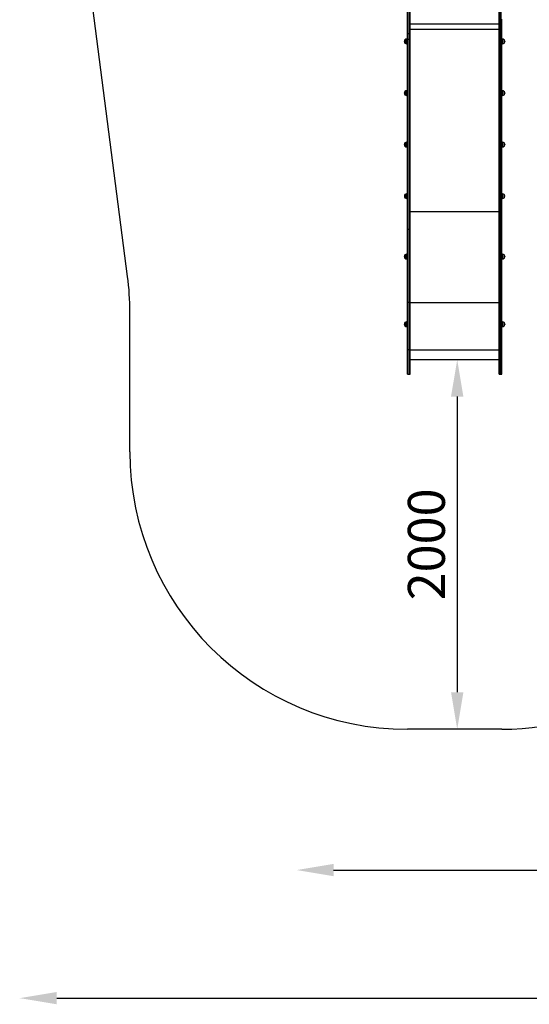
# Model space of a CAD drawing. Units: millimetres. Extents: x -2043 to 6667, y -9208 to 1608.
# Drawn here: x -2043 to 712, y -9208 to -3881 of the extents above; entities that cross this region are included whole.
import ezdxf

# ---------------------------------------------------------------- set-up
doc = ezdxf.new("R2010")
doc.units = ezdxf.units.MM
doc.styles.get("Standard").update_dxf_attribs({"font": 'times.ttf'})

msp = doc.modelspace()

# ---------------------------------------------------------------- linework, layer by layer
for p, q in [((-1460, -5270.4), (-2031.1, -837.8)), ((-1447.7, -6219.8), (-1447.7, -5462)), ((322, -5919.8), (322, -7519.8)), ((307.8, -7719.8), (52.3, -7719.8)), ((563.3, -7719.8), (307.8, -7719.8)), ((-346.7, -8481.8), (3245.6, -8481.8)), ((-1843.4, -9174.9), (4766.7, -9174.9))]:
    msp.add_line(p, q)
at = {"color": 7, "linetype": 'Continuous', "lineweight": 25}
for p, q in [((52.3, -5798.4), (52.3, -3834.7)), ((55.8, -5798.4), (55.8, -3834.7)), ((63.8, -5798.4), (63.8, -3834.7)), ((67.3, -5798.4), (67.3, -3834.7)), ((548.3, -5798.4), (548.3, -3834.7)), ((551.8, -5798.4), (551.8, -3834.7)), ((559.8, -5798.4), (559.8, -3834.7)), ((563.3, -5798.4), (563.3, -3877.8)), ((40.7, -4008.4), (40.7, -3988.7)), ((52.3, -3986.1), (47.9, -3986.1)), ((67.3, -3956.7), (52.3, -3956.7)), ((67.3, -3987.5), (52.3, -3987.5)), ((548.3, -3956.7), (563.3, -3956.7)), ((548.3, -3987.5), (563.3, -3987.5)), ((567.7, -3986.1), (563.3, -3986.1)), ((575, -3988.7), (575, -4008.4)), ((36.3, -3999.2), (36.3, -3997.8)), ((47.9, -4010.9), (52.3, -4010.9)), ((563.3, -4010.9), (567.7, -4010.9)), ((579.4, -3997.8), (579.4, -3999.2)), ((36.3, -4278.4), (36.3, -4277)), ((40.7, -4287.6), (40.7, -4267.9)), ((52.3, -4265.3), (47.9, -4265.3)), ((47.9, -4290.1), (52.3, -4290.1)), ((567.7, -4265.3), (563.3, -4265.3)), ((563.3, -4290.1), (567.7, -4290.1)), ((575, -4267.9), (575, -4287.6)), ((579.4, -4277), (579.4, -4278.4)), ((36.3, -4557.4), (36.3, -4556)), ((40.7, -4566.6), (40.7, -4546.9)), ((52.3, -4544.3), (47.9, -4544.3)), ((47.9, -4569.1), (52.3, -4569.1)), ((567.7, -4544.3), (563.3, -4544.3)), ((563.3, -4569.1), (567.7, -4569.1)), ((575, -4546.9), (575, -4566.6)), ((579.4, -4556), (579.4, -4557.4)), ((36.3, -4836.4), (36.3, -4835)), ((40.7, -4845.5), (40.7, -4825.8)), ((52.3, -4823.3), (47.9, -4823.3)), ((567.7, -4823.3), (563.3, -4823.3)), ((575, -4825.8), (575, -4845.5)), ((579.4, -4835), (579.4, -4836.4)), ((47.9, -4848.1), (52.3, -4848.1)), ((563.3, -4848.1), (567.7, -4848.1)), ((67.3, -5016.2), (52.3, -5016.2)), ((548.3, -5016.2), (563.3, -5016.2)), ((36.3, -5163.2), (36.3, -5161.7)), ((40.7, -5172.3), (40.7, -5152.6)), ((52.3, -5150), (47.9, -5150)), ((567.7, -5150), (563.3, -5150)), ((575, -5152.6), (575, -5172.3)), ((579.4, -5161.7), (579.4, -5163.2)), ((47.9, -5174.8), (52.3, -5174.8)), ((563.3, -5174.8), (567.7, -5174.8)), ((67.3, -5410.2), (52.3, -5410.2)), ((548.3, -5410.2), (563.3, -5410.2)), ((36.3, -5529.5), (36.3, -5528)), ((40.7, -5538.6), (40.7, -5518.9)), ((52.3, -5516.4), (47.9, -5516.4)), ((567.7, -5516.4), (563.3, -5516.4)), ((575, -5518.9), (575, -5538.6)), ((579.4, -5528), (579.4, -5529.5)), ((47.9, -5541.2), (52.3, -5541.2)), ((563.3, -5541.2), (567.7, -5541.2)), ((67.3, -5667.7), (52.3, -5667.7)), ((548.3, -5667.7), (563.3, -5667.7)), ((67.3, -5719.8), (548.3, -5719.8)), ((52.3, -5798.4), (67.3, -5798.4)), ((548.3, -5798.4), (563.3, -5798.4))]:
    msp.add_line(p, q, dxfattribs=at)
at = {"color": 8, "linetype": 'Continuous', "lineweight": 25}
for p, q in [((67.3, -3904), (548.3, -3904)), ((67.3, -3932), (548.3, -3932)), ((47.9, -4010.9), (47.9, -3986.1)), ((567.7, -3986.1), (567.7, -4010.9)), ((47.9, -4290.1), (47.9, -4265.3)), ((567.7, -4265.3), (567.7, -4290.1)), ((47.9, -4569.1), (47.9, -4544.3)), ((567.7, -4544.3), (567.7, -4569.1)), ((47.9, -4848.1), (47.9, -4823.3)), ((567.7, -4823.3), (567.7, -4848.1)), ((67.3, -4919), (548.3, -4919)), ((47.9, -5174.8), (47.9, -5150)), ((567.7, -5150), (567.7, -5174.8)), ((67.3, -5410.3), (548.3, -5410.3)), ((47.9, -5541.2), (47.9, -5516.4)), ((567.7, -5516.4), (567.7, -5541.2)), ((67.3, -5667.8), (548.3, -5667.8))]:
    msp.add_line(p, q, dxfattribs=at)
at = {"color": 7, "linetype": 'Continuous', "lineweight": 25}
for centre, start, end in [((47.9, -3997.8), 90, 180), ((567.7, -3997.8), 0, 90), ((47.9, -3999.2), 180, 270), ((567.7, -3999.2), 270, 360), ((47.9, -4277), 90, 180), ((47.9, -4278.4), 180, 270), ((567.7, -4277), 360, 90), ((567.7, -4278.4), 270, 0), ((47.9, -4556), 90, 180), ((47.9, -4557.4), 180, 270), ((567.7, -4556), 0, 90), ((567.7, -4557.4), 270, 0), ((47.9, -4835), 90, 180), ((47.9, -4836.4), 180, 270), ((567.7, -4835), 360, 90), ((567.7, -4836.4), 270, 0), ((47.9, -5161.7), 90, 180), ((47.9, -5163.2), 180, 270), ((567.7, -5161.7), 0, 90), ((567.7, -5163.2), 270, 0), ((47.9, -5528), 90, 180), ((47.9, -5529.5), 180, 270), ((567.7, -5528), 0, 90), ((567.7, -5529.5), 270, 0)]:
    msp.add_arc(centre, 11.7, start, end, dxfattribs=at)
for centre, start, end in [((-2947.7, -5462), 0, 7.3422), ((52.3, -6219.8), 180, 270), ((563.3, -6219.8), 270, 335.2481)]:
    msp.add_arc(centre, 1500, start, end)
for points in [[(288.6, -5919.8), (355.3, -5919.8), (322, -5719.8)], [(288.6, -7519.8), (355.3, -7519.8), (322, -7719.8)], [(-346.7, -8448.5), (-346.7, -8515.2), (-546.7, -8481.8)], [(-1843.4, -9141.6), (-1843.4, -9208.2), (-2043.4, -9174.9)]]:
    msp.add_solid(points)

# ---------------------------------------------------------------- texts
at = {"insert": (155.3, -6719.8), "char_height": 200, "width": 942.898, "attachment_point": 5, "rotation": 90}
msp.add_mtext('{\\fTimes New Roman TUR|b0|i0|c162|p18;200\\fTimes New Roman TUR|b0|i0|c238|p18;0}', dxfattribs=at)

doc.saveas('drawing.dxf')
